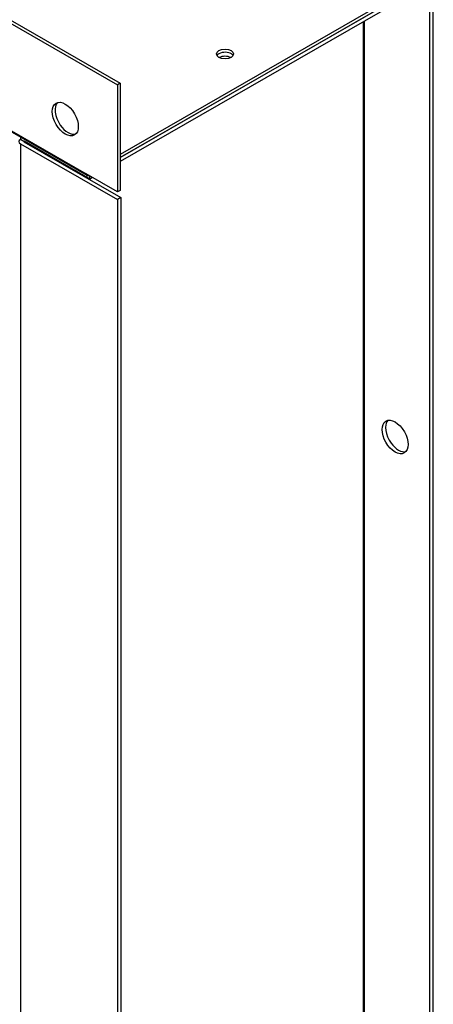
# Model space of a CAD drawing. Units: inches. Extents: x 1 to 296, y 0 to 210.
# Drawn here: x 99 to 102, y 29 to 35 of the extents above; entities that cross this region are included whole.
import ezdxf

# ---------------------------------------------------------------- set-up
doc = ezdxf.new("R2010")
doc.units = ezdxf.units.IN
doc.header["$MEASUREMENT"] = 0
doc.layers.add('Calque 1', color=7, linetype='Continuous')

# ---------------------------------------------------------------- blocks, each defined once
blk = doc.blocks.new('block 6296')
at = {"layer": 'Calque 1', "color": 7, "lineweight": 25}
blk.add_open_spline([(100.6391, 34.3201), (100.6201, 34.3304), (100.5898, 34.3304), (100.5708, 34.3201)], degree=3, dxfattribs=at)
blk = doc.blocks.new('block 6297')
at = {"layer": 'Calque 1', "color": 7, "lineweight": 25}
blk.add_open_spline([(100.652, 34.3318), (100.6432, 34.3466), (100.6148, 34.3545), (100.5888, 34.3493), (100.5755, 34.3473), (100.5615, 34.3394), (100.5578, 34.3318)], degree=3, knots=[0, 0, 0, 0, 1, 1, 1, 2, 2, 2, 2], dxfattribs=at)
blk = doc.blocks.new('block 6302')
at = {"layer": 'Calque 1', "color": 7, "lineweight": 25}
blk.add_open_spline([(101.5381, 32.2134), (101.5084, 32.1965), (101.5084, 32.141), (101.5377, 32.0901), (101.5672, 32.0391), (101.6151, 32.0115), (101.6445, 32.0284), (101.674, 32.0453), (101.6741, 32.1007), (101.6447, 32.1517), (101.6152, 32.2027), (101.5675, 32.2303), (101.5381, 32.2134), (101.5381, 32.2134), (101.5381, 32.2134), (101.5381, 32.2134)], degree=3, knots=[0, 0, 0, 0, 1, 1, 1, 2, 2, 2, 3, 3, 3, 4, 4, 4, 5, 5, 5, 5], dxfattribs=at)
blk = doc.blocks.new('block 6303')
at = {"layer": 'Calque 1', "color": 7, "lineweight": 25}
blk.add_open_spline([(101.5489, 32.2175), (101.5255, 32.1913), (101.5344, 32.1317), (101.5689, 32.0849), (101.5923, 32.0511), (101.63, 32.0294), (101.6536, 32.036)], degree=3, knots=[0, 0, 0, 0, 1, 1, 1, 2, 2, 2, 2], dxfattribs=at)
blk = doc.blocks.new('block 6316')
at = {"layer": 'Calque 1', "color": 7, "lineweight": 25}
blk.add_lwpolyline([(101.408, 24.2208), (101.408, 34.5299)], dxfattribs=at)
blk = doc.blocks.new('block 6317')
at = {"layer": 'Calque 1', "color": 7, "lineweight": 25}
blk.add_lwpolyline([(101.4121, 34.5319), (101.4121, 24.2208)], dxfattribs=at)
blk = doc.blocks.new('block 6318')
at = {"layer": 'Calque 1', "color": 7, "lineweight": 25}
blk.add_lwpolyline([(99.4415, 33.8353), (99.4395, 33.8343)], dxfattribs=at)
blk = doc.blocks.new('block 6319')
at = {"layer": 'Calque 1', "color": 7, "lineweight": 25}
blk.add_lwpolyline([(99.4395, 33.8343), (99.4395, 33.8319)], dxfattribs=at)
blk = doc.blocks.new('block 6320')
at = {"layer": 'Calque 1', "color": 7, "lineweight": 25}
blk.add_lwpolyline([(99.4193, 33.8202), (99.4193, 23.0732)], dxfattribs=at)
blk = doc.blocks.new('block 6332')
at = {"layer": 'Calque 1', "color": 7, "lineweight": 25}
blk.add_open_spline([(99.4219, 33.8564), (99.4204, 33.8543), (99.4191, 33.8495), (99.4193, 33.846)], degree=3, dxfattribs=at)
blk = doc.blocks.new('block 6333')
at = {"layer": 'Calque 1', "color": 7, "lineweight": 25}
blk.add_lwpolyline([(99.4395, 33.8343), (99.4193, 33.846)], dxfattribs=at)
blk = doc.blocks.new('block 6334')
at = {"layer": 'Calque 1', "color": 7, "lineweight": 25}
blk.add_open_spline([(99.4415, 33.8353), (99.4403, 33.836), (99.4395, 33.8357), (99.4395, 33.8343)], degree=3, dxfattribs=at)
blk = doc.blocks.new('block 6335')
at = {"layer": 'Calque 1', "color": 7, "lineweight": 25}
blk.add_lwpolyline([(99.8219, 33.6162), (99.4415, 33.8353)], dxfattribs=at)
blk = doc.blocks.new('block 6336')
at = {"layer": 'Calque 1', "color": 7, "lineweight": 25}
blk.add_lwpolyline([(99.8219, 33.6162), (99.8219, 33.6328)], dxfattribs=at)
blk = doc.blocks.new('block 6337')
at = {"layer": 'Calque 1', "color": 7, "lineweight": 25}
blk.add_open_spline([(99.4193, 33.846), (99.4071, 33.8388), (99.4071, 33.8274), (99.4193, 33.8202), (99.4193, 33.8202), (99.4193, 33.8202), (99.4193, 33.8202)], degree=3, knots=[0, 0, 0, 0, 1, 1, 1, 2, 2, 2, 2], dxfattribs=at)
blk = doc.blocks.new('block 6338')
at = {"layer": 'Calque 1', "color": 7, "lineweight": 25}
blk.add_lwpolyline([(99.4193, 33.8202), (99.9809, 33.497)], dxfattribs=at)
blk = doc.blocks.new('block 6339')
at = {"layer": 'Calque 1', "color": 7, "lineweight": 25}
blk.add_lwpolyline([(100.001, 33.5084), (99.9809, 33.497)], dxfattribs=at)
blk = doc.blocks.new('block 6340')
at = {"layer": 'Calque 1', "color": 7, "lineweight": 25}
blk.add_lwpolyline([(99.4395, 33.8319), (100.001, 33.5084)], dxfattribs=at)
blk = doc.blocks.new('block 6341')
at = {"layer": 'Calque 1', "color": 7, "lineweight": 25}
blk.add_open_spline([(99.4395, 33.8343), (99.4384, 33.8336), (99.4384, 33.8326), (99.4395, 33.8319)], degree=3, dxfattribs=at)
blk = doc.blocks.new('block 6342')
at = {"layer": 'Calque 1', "color": 7, "lineweight": 25}
blk.add_lwpolyline([(100.001, 33.5084), (100.001, 22.7614)], dxfattribs=at)
blk = doc.blocks.new('block 6343')
at = {"layer": 'Calque 1', "color": 7, "lineweight": 25}
blk.add_lwpolyline([(99.9809, 33.497), (99.9809, 22.7497)], dxfattribs=at)
blk = doc.blocks.new('block 6344')
at = {"layer": 'Calque 1', "color": 7, "lineweight": 25}
blk.add_lwpolyline([(101.7906, 34.75), (99.9971, 33.7172)], dxfattribs=at)
blk = doc.blocks.new('block 6345')
at = {"layer": 'Calque 1', "color": 7, "lineweight": 25}
blk.add_lwpolyline([(99.8362, 33.6245), (99.8219, 33.6162)], dxfattribs=at)
blk = doc.blocks.new('block 6346')
at = {"layer": 'Calque 1', "color": 7, "lineweight": 25}
blk.add_lwpolyline([(101.7906, 34.7731), (99.9971, 33.7406)], dxfattribs=at)
blk = doc.blocks.new('block 6350')
at = {"layer": 'Calque 1', "color": 7, "lineweight": 25}
blk.add_lwpolyline([(101.7925, 24.0017), (101.7925, 34.7486)], dxfattribs=at)
blk = doc.blocks.new('block 6351')
at = {"layer": 'Calque 1', "color": 7, "lineweight": 25}
blk.add_lwpolyline([(101.8126, 24.0134), (101.8126, 34.7603)], dxfattribs=at)
blk = doc.blocks.new('block 6352')
at = {"layer": 'Calque 1', "color": 7, "lineweight": 25}
blk.add_open_spline([(100.5552, 34.3411), (100.5552, 34.3252), (100.5774, 34.3121), (100.605, 34.3121), (100.6325, 34.3121), (100.6547, 34.3252), (100.6547, 34.3411), (100.6547, 34.3569), (100.6325, 34.3697), (100.605, 34.3697), (100.5774, 34.3697), (100.5552, 34.3569), (100.5552, 34.3411), (100.5552, 34.3411), (100.5552, 34.3411), (100.5552, 34.3411)], degree=3, knots=[0, 0, 0, 0, 1, 1, 1, 2, 2, 2, 3, 3, 3, 4, 4, 4, 5, 5, 5, 5], dxfattribs=at)
blk = doc.blocks.new('block 6353')
at = {"layer": 'Calque 1', "color": 7, "lineweight": 25}
blk.add_open_spline([(100.652, 34.3318), (100.6432, 34.3466), (100.6148, 34.3545), (100.5888, 34.3493), (100.5755, 34.3473), (100.5615, 34.3394), (100.5578, 34.3318)], degree=3, knots=[0, 0, 0, 0, 1, 1, 1, 2, 2, 2, 2], dxfattribs=at)
blk = doc.blocks.new('block 6368')
at = {"layer": 'Calque 1', "color": 7, "lineweight": 25}
blk.add_open_spline([(99.6345, 34.0603), (99.6097, 34.0355), (99.6167, 33.9769), (99.6503, 33.929), (99.6751, 33.8918), (99.7149, 33.8691), (99.7397, 33.8774)], degree=3, knots=[0, 0, 0, 0, 1, 1, 1, 2, 2, 2, 2], dxfattribs=at)
blk = doc.blocks.new('block 6369')
at = {"layer": 'Calque 1', "color": 7, "lineweight": 25}
blk.add_open_spline([(99.6257, 34.0565), (99.5962, 34.0396), (99.5961, 33.9845), (99.6255, 33.9332), (99.655, 33.8822), (99.7027, 33.8546), (99.7323, 33.8715), (99.7618, 33.8884), (99.7619, 33.9439), (99.7325, 33.9948), (99.703, 34.0458), (99.6553, 34.0734), (99.6257, 34.0565), (99.6257, 34.0565), (99.6257, 34.0565), (99.6257, 34.0565)], degree=3, knots=[0, 0, 0, 0, 1, 1, 1, 2, 2, 2, 3, 3, 3, 4, 4, 4, 5, 5, 5, 5], dxfattribs=at)
blk = doc.blocks.new('block 6372')
at = {"layer": 'Calque 1', "color": 7, "lineweight": 25}
blk.add_lwpolyline([(88.6284, 40.0806), (99.7998, 33.6472)], dxfattribs=at)
blk = doc.blocks.new('block 6374')
at = {"layer": 'Calque 1', "color": 7, "lineweight": 25}
blk.add_open_spline([(99.7998, 33.6472), (99.7997, 33.6369), (99.8069, 33.6317), (99.8159, 33.6362)], degree=3, dxfattribs=at)
blk = doc.blocks.new('block 6378')
at = {"layer": 'Calque 1', "color": 7, "lineweight": 25}
blk.add_lwpolyline([(99.7998, 33.6476), (99.8, 33.6476)], dxfattribs=at)
blk = doc.blocks.new('block 6379')
at = {"layer": 'Calque 1', "color": 7, "lineweight": 25}
blk.add_lwpolyline([(99.8, 33.6476), (99.8, 33.6455)], dxfattribs=at)
blk = doc.blocks.new('block 6380')
at = {"layer": 'Calque 1', "color": 7, "lineweight": 25}
blk.add_lwpolyline([(99.805, 33.6359), (88.6336, 40.0689)], dxfattribs=at)
blk = doc.blocks.new('block 6382')
at = {"layer": 'Calque 1', "color": 7, "lineweight": 25}
blk.add_lwpolyline([(99.7998, 33.6472), (99.7998, 33.6476)], dxfattribs=at)
blk = doc.blocks.new('block 6383')
at = {"layer": 'Calque 1', "color": 7, "lineweight": 25}
blk.add_lwpolyline([(99.9809, 33.5411), (99.8, 33.6455)], dxfattribs=at)
blk = doc.blocks.new('block 6384')
at = {"layer": 'Calque 1', "color": 7, "lineweight": 25}
blk.add_lwpolyline([(99.9809, 34.1626), (99.9809, 33.5411)], dxfattribs=at)
blk = doc.blocks.new('block 6385')
at = {"layer": 'Calque 1', "color": 7, "lineweight": 25}
blk.add_lwpolyline([(88.4472, 40.8044), (99.9809, 34.1626)], dxfattribs=at)
blk = doc.blocks.new('block 6388')
at = {"layer": 'Calque 1', "color": 7, "lineweight": 25}
blk.add_lwpolyline([(99.9971, 33.5504), (99.9809, 33.5411)], dxfattribs=at)
blk = doc.blocks.new('block 6389')
at = {"layer": 'Calque 1', "color": 7, "lineweight": 25}
blk.add_lwpolyline([(88.4634, 40.8137), (99.9971, 34.1719)], dxfattribs=at)
blk = doc.blocks.new('block 6390')
at = {"layer": 'Calque 1', "color": 7, "lineweight": 25}
blk.add_lwpolyline([(99.9971, 34.1719), (99.9971, 33.5504)], dxfattribs=at)
blk = doc.blocks.new('block 6392')
at = {"layer": 'Calque 1', "color": 7, "lineweight": 25}
blk.add_lwpolyline([(99.9971, 34.1719), (99.9809, 34.1626)], dxfattribs=at)
blk = doc.blocks.new('block 6393')
at = {"layer": 'Calque 1', "color": 7, "lineweight": 25}
blk.add_lwpolyline([(99.9971, 33.7406), (101.7949, 34.7759)], dxfattribs=at)
blk = doc.blocks.new('block 6396')
at = {"layer": 'Calque 1', "color": 7, "lineweight": 25}
blk.add_lwpolyline([(101.7949, 34.7945), (99.9971, 33.7592)], dxfattribs=at)
blk = doc.blocks.new('block 2')
at = {"layer": 'Calque 1'}
for name in ['block 6389', 'block 6385', 'block 6372', 'block 6380', 'block 6396', 'block 6393', 'block 6346', 'block 6351', 'block 6344', 'block 6350', 'block 6316', 'block 6317', 'block 6352', 'block 6297', 'block 6353', 'block 6296', 'block 6392', 'block 6384', 'block 6390', 'block 6369', 'block 6368', 'block 6337', 'block 6332', 'block 6333', 'block 6320', 'block 6338', 'block 6341', 'block 6334', 'block 6318', 'block 6319', 'block 6340', 'block 6335', 'block 6374', 'block 6378', 'block 6382', 'block 6379', 'block 6383', 'block 6336', 'block 6345', 'block 6388', 'block 6339', 'block 6342', 'block 6343', 'block 6302', 'block 6303']:
    blk.add_blockref(name, (0, 0), dxfattribs=at)

msp = doc.modelspace()

# ---------------------------------------------------------------- block references
at = {"layer": 'Calque 1'}
msp.add_blockref('block 2', (0, 0), dxfattribs=at)

doc.saveas('drawing.dxf')
